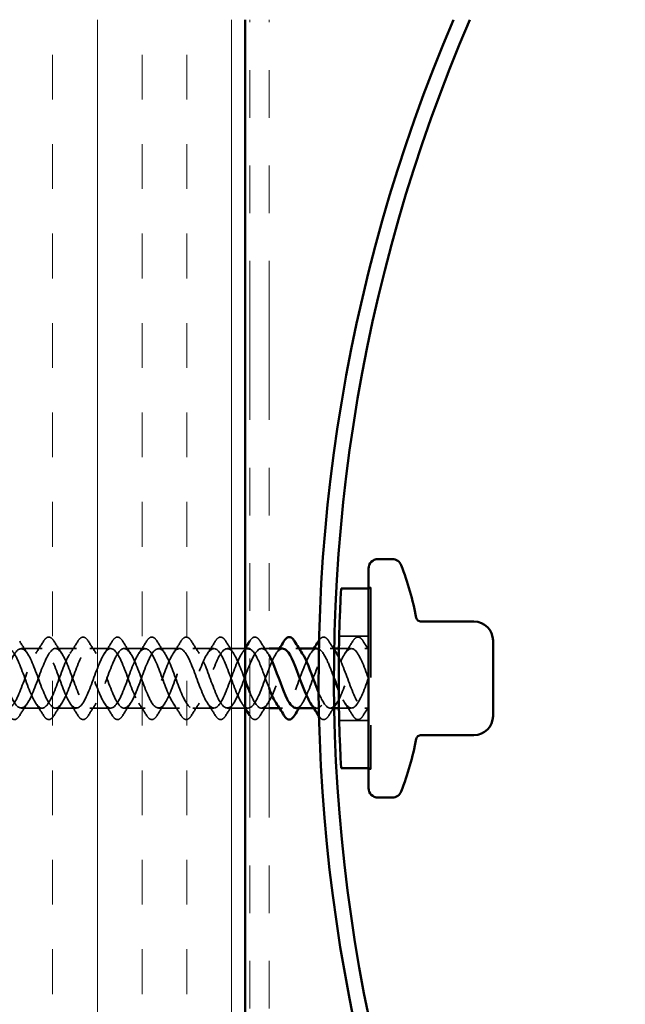
# Model space of a CAD drawing. Units: inches. Extents: x 0.6 to 33.4, y 0.6 to 21.4.
# Drawn here: x 12.8 to 14, y 16.5 to 18.5 of the extents above; entities that cross this region are included whole.
import ezdxf

# ---------------------------------------------------------------- set-up
doc = ezdxf.new("R2010")
doc.units = ezdxf.units.IN
doc.header["$LTSCALE"] = 2
doc.header["$MEASUREMENT"] = 0
doc.linetypes.add('DASHED', pattern=[0.2067, 0.1654, -0.0413])
doc.linetypes.add('DOUBLE_DASH_CHAIN', pattern=[1.2403, 0.6614, -0.0827, 0.1654, -0.0827, 0.1654, -0.0827])
for name, color, linetype, lineweight in [('Hatch (ANSI)', 7, 'Continuous', 18), ('Hidden (ANSI)', 7, 'DASHED', 35), ('Visible (ANSI)', 7, 'Continuous', 50)]:
    doc.layers.add(name, color=color, linetype=linetype, lineweight=lineweight)

msp = doc.modelspace()

# ---------------------------------------------------------------- hatches: boundary and pattern name
at = {"layer": 'Hatch (ANSI)', "true_color": 0x804000}
h = msp.add_hatch(dxfattribs=at)
h.set_pattern_fill('INSUL', color=36, scale=0.75, angle=90, style=0)
h.paths.add_polyline_path([(12.74735, 18.54228), (12.74735, 3.50452), (13.24735, 3.50452), (13.24735, 18.54228)])

# ---------------------------------------------------------------- linework, layer by layer
at = {"layer": 'Hidden (ANSI)', "ltscale": 0.004662}
for p, q in [((13.50585, 17.35234), (13.51085, 17.35234)), ((13.51085, 17.35034), (13.50585, 17.35034)), ((13.51085, 16.97334), (13.50585, 16.97334)), ((13.50585, 16.97134), (13.51085, 16.97134))]:
    msp.add_line(p, q, dxfattribs=at)
at = {"layer": 'Hidden (ANSI)', "ltscale": 0.569855}
msp.add_line((13.51085, 17.35234), (13.51085, 16.97134), dxfattribs=at)
at = {"layer": 'Hidden (ANSI)', "ltscale": 0.058348}
for p, q in [((13.50585, 17.25034), (13.44447, 17.25034)), ((13.50585, 17.07334), (13.44447, 17.07334))]:
    msp.add_line(p, q, dxfattribs=at)
at = {"layer": 'Hidden (ANSI)', "ltscale": 0.041803}
for p, q in [((12.82185, 17.22434), (12.77785, 17.22434)), ((12.89385, 17.22434), (12.84985, 17.22434)), ((12.96585, 17.22434), (12.92185, 17.22434)), ((13.03785, 17.22434), (12.99385, 17.22434)), ((13.10985, 17.22434), (13.06585, 17.22434)), ((13.18185, 17.22434), (13.13785, 17.22434)), ((12.82185, 17.09934), (12.77785, 17.09934)), ((12.89385, 17.09934), (12.84985, 17.09934)), ((12.96585, 17.09934), (12.92185, 17.09934)), ((13.03785, 17.09934), (12.99385, 17.09934)), ((13.10985, 17.09934), (13.06585, 17.09934)), ((13.18185, 17.09934), (13.13785, 17.09934)), ((13.25385, 17.09934), (13.20985, 17.09934))]:
    msp.add_line(p, q, dxfattribs=at)
at = {"layer": 'Hidden (ANSI)', "ltscale": 0.035613}
msp.add_line((13.24735, 17.22434), (13.20985, 17.22434), dxfattribs=at)
at = {"layer": 'Hidden (ANSI)', "ltscale": 0.014661}
for p, q in [((13.29735, 17.22434), (13.28185, 17.22434)), ((13.29735, 17.09934), (13.28185, 17.09934))]:
    msp.add_line(p, q, dxfattribs=at)
at = {"layer": 'Hidden (ANSI)', "ltscale": 0.006181}
for p, q in [((13.36044, 17.22434), (13.35385, 17.22434)), ((13.32585, 17.09934), (13.31925, 17.09934)), ((13.39785, 17.09934), (13.39125, 17.09934))]:
    msp.add_line(p, q, dxfattribs=at)
at = {"layer": 'Hidden (ANSI)', "ltscale": 0.007577}
for p, q in [((13.43391, 17.22434), (13.42585, 17.22434)), ((13.43391, 17.09934), (13.42585, 17.09934))]:
    msp.add_line(p, q, dxfattribs=at)
at = {"layer": 'Hidden (ANSI)', "ltscale": 0.024602}
for p, q in [((13.46985, 17.22434), (13.44391, 17.22434)), ((13.46985, 17.09934), (13.44391, 17.09934))]:
    msp.add_line(p, q, dxfattribs=at)
at = {"layer": 'Hidden (ANSI)', "ltscale": 0.007519}
for p, q in [((13.50585, 17.22434), (13.49785, 17.22434)), ((13.50585, 17.09934), (13.49785, 17.09934))]:
    msp.add_line(p, q, dxfattribs=at)
at = {"layer": 'Hidden (ANSI)', "ltscale": 0.028699}
for points in [[(12.77492, 17.23945), (12.78021, 17.2309), (12.7856, 17.22241), (12.79115, 17.21409)], [(12.80854, 17.21409), (12.8141, 17.22241), (12.81948, 17.2309), (12.82478, 17.23945)], [(12.84692, 17.23945), (12.85221, 17.2309), (12.8576, 17.22241), (12.86315, 17.21409)], [(12.88054, 17.21409), (12.8861, 17.22241), (12.89148, 17.2309), (12.89678, 17.23945)], [(12.91892, 17.23945), (12.92421, 17.2309), (12.9296, 17.22241), (12.93515, 17.21409)], [(12.95254, 17.21409), (12.9581, 17.22241), (12.96348, 17.2309), (12.96878, 17.23945)], [(12.99092, 17.23945), (12.99621, 17.2309), (13.0016, 17.22241), (13.00715, 17.21409)], [(13.02454, 17.21409), (13.0301, 17.22241), (13.03548, 17.2309), (13.04078, 17.23945)], [(13.06292, 17.23945), (13.06821, 17.2309), (13.0736, 17.22241), (13.07915, 17.21409)], [(13.09654, 17.21409), (13.1021, 17.22241), (13.10748, 17.2309), (13.11278, 17.23945)], [(13.13492, 17.23945), (13.14021, 17.2309), (13.1456, 17.22241), (13.15115, 17.21409)], [(13.16854, 17.21409), (13.1741, 17.22241), (13.17948, 17.2309), (13.18478, 17.23945)], [(13.20692, 17.23945), (13.21221, 17.2309), (13.2176, 17.22241), (13.22315, 17.21409)], [(13.27892, 17.23945), (13.28421, 17.2309), (13.2896, 17.22241), (13.29515, 17.21409)], [(13.45654, 17.21409), (13.4621, 17.22241), (13.46748, 17.2309), (13.47278, 17.23945)], [(12.79115, 17.10958), (12.7856, 17.10127), (12.78021, 17.09277), (12.77492, 17.08422)], [(12.82478, 17.08422), (12.81948, 17.09277), (12.8141, 17.10127), (12.80854, 17.10958)], [(12.86315, 17.10958), (12.8576, 17.10127), (12.85221, 17.09277), (12.84692, 17.08422)], [(12.89678, 17.08422), (12.89148, 17.09277), (12.8861, 17.10127), (12.88054, 17.10958)], [(12.93515, 17.10958), (12.9296, 17.10127), (12.92421, 17.09277), (12.91892, 17.08422)], [(12.96878, 17.08422), (12.96348, 17.09277), (12.9581, 17.10127), (12.95254, 17.10958)], [(13.00715, 17.10958), (13.0016, 17.10127), (12.99621, 17.09277), (12.99092, 17.08422)], [(13.04078, 17.08422), (13.03548, 17.09277), (13.0301, 17.10127), (13.02454, 17.10958)], [(13.07915, 17.10958), (13.0736, 17.10127), (13.06821, 17.09277), (13.06292, 17.08422)], [(13.11278, 17.08422), (13.10748, 17.09277), (13.1021, 17.10127), (13.09654, 17.10958)], [(13.15115, 17.10958), (13.1456, 17.10127), (13.14021, 17.09277), (13.13492, 17.08422)], [(13.18478, 17.08422), (13.17948, 17.09277), (13.1741, 17.10127), (13.16854, 17.10958)], [(13.22315, 17.10958), (13.2176, 17.10127), (13.21221, 17.09277), (13.20692, 17.08422)], [(13.29515, 17.10958), (13.2896, 17.10127), (13.28421, 17.09277), (13.27892, 17.08422)], [(13.43915, 17.10958), (13.4336, 17.10127), (13.42821, 17.09277), (13.42292, 17.08422)], [(13.47278, 17.08422), (13.46748, 17.09277), (13.4621, 17.10127), (13.45654, 17.10958)]]:
    msp.add_open_spline(points, degree=3, dxfattribs=at)
at = {"layer": 'Hidden (ANSI)', "ltscale": 0.076}
for points in [[(12.82478, 17.23945), (12.82747, 17.24381), (12.83024, 17.24672), (12.83605, 17.24892), (12.83909, 17.24814), (12.84355, 17.24429), (12.84524, 17.24215), (12.84692, 17.23945)], [(12.89678, 17.23945), (12.89947, 17.24381), (12.90224, 17.24672), (12.90805, 17.24892), (12.91109, 17.24814), (12.91555, 17.24429), (12.91724, 17.24215), (12.91892, 17.23945)], [(12.96878, 17.23945), (12.97147, 17.24381), (12.97424, 17.24672), (12.98005, 17.24892), (12.98309, 17.24814), (12.98755, 17.24429), (12.98924, 17.24215), (12.99092, 17.23945)], [(13.04078, 17.23945), (13.04347, 17.24381), (13.04624, 17.24672), (13.05205, 17.24892), (13.05509, 17.24814), (13.05955, 17.24429), (13.06124, 17.24215), (13.06292, 17.23945)], [(13.11278, 17.23945), (13.11547, 17.24381), (13.11824, 17.24672), (13.12405, 17.24892), (13.12709, 17.24814), (13.13155, 17.24429), (13.13324, 17.24215), (13.13492, 17.23945)], [(13.18478, 17.23945), (13.18747, 17.24381), (13.19024, 17.24672), (13.19605, 17.24892), (13.19909, 17.24814), (13.20355, 17.24429), (13.20524, 17.24215), (13.20692, 17.23945)], [(13.47278, 17.23945), (13.47547, 17.24381), (13.47824, 17.24672), (13.48405, 17.24892), (13.48709, 17.24814), (13.49155, 17.24429), (13.49324, 17.24215), (13.49492, 17.23945)], [(12.77492, 17.08422), (12.77222, 17.07987), (12.76945, 17.07695), (12.76364, 17.07476), (12.7606, 17.07554), (12.75614, 17.07938), (12.75445, 17.08152), (12.75278, 17.08422)], [(12.84692, 17.08422), (12.84422, 17.07987), (12.84145, 17.07695), (12.83564, 17.07476), (12.8326, 17.07554), (12.82814, 17.07938), (12.82645, 17.08152), (12.82478, 17.08422)], [(12.91892, 17.08422), (12.91622, 17.07987), (12.91345, 17.07695), (12.90764, 17.07476), (12.9046, 17.07554), (12.90014, 17.07938), (12.89845, 17.08152), (12.89678, 17.08422)], [(12.99092, 17.08422), (12.98822, 17.07987), (12.98545, 17.07695), (12.97964, 17.07476), (12.9766, 17.07554), (12.97214, 17.07938), (12.97045, 17.08152), (12.96878, 17.08422)], [(13.06292, 17.08422), (13.06022, 17.07987), (13.05745, 17.07695), (13.05164, 17.07476), (13.0486, 17.07554), (13.04414, 17.07938), (13.04245, 17.08152), (13.04078, 17.08422)], [(13.13492, 17.08422), (13.13222, 17.07987), (13.12945, 17.07695), (13.12364, 17.07476), (13.1206, 17.07554), (13.11614, 17.07938), (13.11445, 17.08152), (13.11278, 17.08422)], [(13.20692, 17.08422), (13.20422, 17.07987), (13.20145, 17.07695), (13.19564, 17.07476), (13.1926, 17.07554), (13.18814, 17.07938), (13.18645, 17.08152), (13.18478, 17.08422)], [(13.49492, 17.08422), (13.49222, 17.07987), (13.48945, 17.07695), (13.48364, 17.07476), (13.4806, 17.07554), (13.47614, 17.07938), (13.47445, 17.08152), (13.47278, 17.08422)]]:
    msp.add_open_spline(points, degree=3, knots=[0, 0, 0, 0, 0.07810171, 0.07810171, 0.1536914, 0.1536914, 0.20215549, 0.20215549, 0.20215549, 0.20215549], dxfattribs=at)
at = {"layer": 'Hidden (ANSI)', "ltscale": 0.073934}
for points, knots in [([(13.25735, 17.24035), (13.25986, 17.24421), (13.26245, 17.2468), (13.26805, 17.24892), (13.27109, 17.24814), (13.27555, 17.24429), (13.27724, 17.24215), (13.27892, 17.23945)], [0.00550574, 0.00550574, 0.00550574, 0.00550574, 0.07810171, 0.07810171, 0.1536914, 0.1536914, 0.20215549, 0.20215549, 0.20215549, 0.20215549]), ([(13.27892, 17.08422), (13.27622, 17.07987), (13.27345, 17.07695), (13.26764, 17.07476), (13.2646, 17.07554), (13.26034, 17.07921), (13.25883, 17.08104), (13.25735, 17.08332)], [0, 0, 0, 0, 0.07810171, 0.07810171, 0.1536914, 0.1536914, 0.19664771, 0.19664771, 0.19664771, 0.19664771])]:
    msp.add_open_spline(points, degree=3, knots=knots, dxfattribs=at)
at = {"layer": 'Hidden (ANSI)', "ltscale": 0.070665}
msp.add_open_spline([(13.40225, 17.24168), (13.40448, 17.24481), (13.40678, 17.24692), (13.41205, 17.24892), (13.41509, 17.24814), (13.41955, 17.24429), (13.42124, 17.24215), (13.42292, 17.23945)], degree=3, knots=[0.01419586, 0.01419586, 0.01419586, 0.01419586, 0.07810171, 0.07810171, 0.1536914, 0.1536914, 0.20215549, 0.20215549, 0.20215549, 0.20215549], dxfattribs=at)
at = {"layer": 'Hidden (ANSI)', "ltscale": 0.019481}
msp.add_open_spline([(13.42292, 17.23945), (13.42652, 17.23364), (13.43016, 17.22785), (13.43387, 17.22213)], degree=3, dxfattribs=at)
at = {"layer": 'Hidden (ANSI)', "ltscale": 0.019441}
for points in [[(13.49492, 17.23945), (13.49851, 17.23365), (13.50215, 17.22787), (13.50585, 17.22216)], [(13.50585, 17.10151), (13.50215, 17.0958), (13.49851, 17.09003), (13.49492, 17.08422)]]:
    msp.add_open_spline(points, degree=3, dxfattribs=at)
at = {"layer": 'Hidden (ANSI)', "ltscale": 1.074556}
msp.add_open_spline([(13.32585, 17.22408), (13.31914, 17.22384), (13.31243, 17.21583), (13.30572, 17.20175), (13.29619, 17.18175), (13.28666, 17.151), (13.27713, 17.12891), (13.2676, 17.10682), (13.25807, 17.09504), (13.24854, 17.101), (13.23901, 17.10697), (13.22948, 17.13022), (13.21995, 17.1561), (13.21042, 17.18198), (13.20089, 17.20854), (13.19136, 17.21903), (13.18183, 17.22951), (13.1723, 17.22313), (13.16277, 17.20391), (13.15324, 17.1847), (13.14371, 17.15408), (13.13418, 17.13139), (13.12465, 17.10869), (13.11512, 17.09562), (13.10559, 17.10041), (13.09606, 17.1052), (13.08654, 17.12751), (13.07701, 17.15325), (13.06748, 17.17899), (13.05795, 17.20624), (13.04842, 17.21781), (13.03889, 17.22937), (13.02936, 17.22438), (13.01983, 17.20599), (13.0103, 17.1876), (13.00077, 17.15718), (12.99124, 17.13393), (12.98171, 17.11067), (12.97218, 17.09633), (12.96265, 17.09994), (12.95312, 17.10356), (12.94359, 17.12486), (12.93406, 17.15042), (12.92453, 17.17597), (12.915, 17.20385), (12.90547, 17.21647), (12.89594, 17.22909), (12.88641, 17.22551), (12.87688, 17.20798), (12.86735, 17.19045), (12.85782, 17.16029), (12.84829, 17.13652), (12.83876, 17.11276), (12.82923, 17.09718), (12.8197, 17.09961), (12.81017, 17.10204), (12.80064, 17.1223), (12.79111, 17.14761), (12.78158, 17.17291), (12.77205, 17.20137), (12.76252, 17.21502), (12.75299, 17.22867), (12.74346, 17.2265), (12.73393, 17.20986), (12.7244, 17.19323), (12.71487, 17.1634), (12.70534, 17.13918), (12.69581, 17.11496), (12.68628, 17.09817), (12.67675, 17.09941), (12.66722, 17.10065), (12.65769, 17.11982), (12.64816, 17.14483), (12.63863, 17.16983), (12.6291, 17.1988), (12.61957, 17.21346), (12.61004, 17.22811), (12.60052, 17.22735), (12.59099, 17.21165), (12.58146, 17.19595), (12.57193, 17.1665), (12.5624, 17.14187), (12.55287, 17.11725), (12.54334, 17.09929), (12.53381, 17.09934), (12.52428, 17.09938), (12.51475, 17.11743), (12.50522, 17.14208), (12.49569, 17.16674), (12.48616, 17.19616), (12.47663, 17.21178), (12.4671, 17.22741), (12.45757, 17.22806), (12.44804, 17.21333), (12.43851, 17.1986), (12.42898, 17.1696), (12.41945, 17.14462), (12.40992, 17.11963), (12.40039, 17.10055), (12.39086, 17.0994), (12.38133, 17.09825), (12.3718, 17.11513), (12.36227, 17.13938), (12.35274, 17.16363), (12.34321, 17.19344), (12.33368, 17.21), (12.32415, 17.22656), (12.31462, 17.22863), (12.30509, 17.2149), (12.29556, 17.20117), (12.28603, 17.17268), (12.2765, 17.14739), (12.26697, 17.12211), (12.25744, 17.10193), (12.24791, 17.09959), (12.23838, 17.09725), (12.22885, 17.11293), (12.21932, 17.13672), (12.20979, 17.16052), (12.20026, 17.19066), (12.19073, 17.20812), (12.1812, 17.22559), (12.17167, 17.22907), (12.16214, 17.21636), (12.15261, 17.20366), (12.14308, 17.17573), (12.13355, 17.1502), (12.12402, 17.12467), (12.1145, 17.10344), (12.10497, 17.09991), (12.09544, 17.09639), (12.08591, 17.11083), (12.07638, 17.13412), (12.06685, 17.15742), (12.05732, 17.18782), (12.04779, 17.20615), (12.03826, 17.22448), (12.02873, 17.22936), (12.0192, 17.21771), (12.00967, 17.20606), (12.00014, 17.17876), (11.99061, 17.15303), (11.98108, 17.1273), (11.97155, 17.10507), (11.96202, 17.10037), (11.95249, 17.09566), (11.94296, 17.10884), (11.93343, 17.13158), (11.9239, 17.15432), (11.91437, 17.18492), (11.90484, 17.20408), (11.89531, 17.22323), (11.88578, 17.2295), (11.87625, 17.21894), (11.86672, 17.20837), (11.85719, 17.18175), (11.84766, 17.15588), (11.83813, 17.13001), (11.8286, 17.10683), (11.81907, 17.10095), (11.81013, 17.09544), (11.80119, 17.10537), (11.79225, 17.1251)], degree=3, knots=[7.8539816, 7.8539816, 7.8539816, 7.8539816, 8.7321404, 8.7321404, 8.7321404, 9.979589, 9.979589, 9.979589, 11.2270377, 11.2270377, 11.2270377, 12.4744863, 12.4744863, 12.4744863, 13.7219349, 13.7219349, 13.7219349, 14.9693836, 14.9693836, 14.9693836, 16.2168322, 16.2168322, 16.2168322, 17.4642808, 17.4642808, 17.4642808, 18.7117295, 18.7117295, 18.7117295, 19.9591781, 19.9591781, 19.9591781, 21.2066267, 21.2066267, 21.2066267, 22.4540754, 22.4540754, 22.4540754, 23.701524, 23.701524, 23.701524, 24.9489726, 24.9489726, 24.9489726, 26.1964213, 26.1964213, 26.1964213, 27.4438699, 27.4438699, 27.4438699, 28.6913185, 28.6913185, 28.6913185, 29.9387671, 29.9387671, 29.9387671, 31.1862158, 31.1862158, 31.1862158, 32.4336644, 32.4336644, 32.4336644, 33.681113, 33.681113, 33.681113, 34.9285617, 34.9285617, 34.9285617, 36.1760103, 36.1760103, 36.1760103, 37.4234589, 37.4234589, 37.4234589, 38.6709076, 38.6709076, 38.6709076, 39.9183562, 39.9183562, 39.9183562, 41.1658048, 41.1658048, 41.1658048, 42.4132535, 42.4132535, 42.4132535, 43.6607021, 43.6607021, 43.6607021, 44.9081507, 44.9081507, 44.9081507, 46.1555993, 46.1555993, 46.1555993, 47.403048, 47.403048, 47.403048, 48.6504966, 48.6504966, 48.6504966, 49.8979452, 49.8979452, 49.8979452, 51.1453939, 51.1453939, 51.1453939, 52.3928425, 52.3928425, 52.3928425, 53.6402911, 53.6402911, 53.6402911, 54.8877398, 54.8877398, 54.8877398, 56.1351884, 56.1351884, 56.1351884, 57.382637, 57.382637, 57.382637, 58.6300857, 58.6300857, 58.6300857, 59.8775343, 59.8775343, 59.8775343, 61.1249829, 61.1249829, 61.1249829, 62.3724316, 62.3724316, 62.3724316, 63.6198802, 63.6198802, 63.6198802, 64.8673288, 64.8673288, 64.8673288, 66.1147774, 66.1147774, 66.1147774, 67.3622261, 67.3622261, 67.3622261, 68.6096747, 68.6096747, 68.6096747, 69.8571233, 69.8571233, 69.8571233, 71.104572, 71.104572, 71.104572, 72.3520206, 72.3520206, 72.3520206, 73.5994692, 73.5994692, 73.5994692, 74.7699052, 74.7699052, 74.7699052, 74.7699052], dxfattribs=at)
at = {"layer": 'Hidden (ANSI)', "ltscale": 1.137891}
msp.add_open_spline([(13.25385, 17.2242), (13.25208, 17.22427), (13.25031, 17.22378), (13.24854, 17.22267), (13.23901, 17.21671), (13.22948, 17.19345), (13.21995, 17.16757), (13.21042, 17.14169), (13.20089, 17.11513), (13.19136, 17.10465), (13.18183, 17.09416), (13.1723, 17.10054), (13.16277, 17.11976), (13.15324, 17.13898), (13.14371, 17.16959), (13.13418, 17.19229), (13.12465, 17.21498), (13.11512, 17.22806), (13.10559, 17.22326), (13.09606, 17.21847), (13.08654, 17.19617), (13.07701, 17.17042), (13.06748, 17.14468), (13.05795, 17.11743), (13.04842, 17.10587), (13.03889, 17.0943), (13.02936, 17.09929), (13.01983, 17.11768), (13.0103, 17.13607), (13.00077, 17.16649), (12.99124, 17.18975), (12.98171, 17.213), (12.97218, 17.22734), (12.96265, 17.22373), (12.95312, 17.22011), (12.94359, 17.19881), (12.93406, 17.17326), (12.92453, 17.14771), (12.915, 17.11982), (12.90547, 17.1072), (12.89594, 17.09458), (12.88641, 17.09817), (12.87688, 17.1157), (12.86735, 17.13323), (12.85782, 17.16339), (12.84829, 17.18715), (12.83876, 17.21091), (12.82923, 17.22649), (12.8197, 17.22406), (12.81017, 17.22163), (12.80064, 17.20137), (12.79111, 17.17607), (12.78158, 17.15076), (12.77205, 17.12231), (12.76252, 17.10865), (12.75299, 17.095), (12.74346, 17.09718), (12.73393, 17.11381), (12.7244, 17.13044), (12.71487, 17.16028), (12.70534, 17.1845), (12.69581, 17.20872), (12.68628, 17.2255), (12.67675, 17.22427), (12.66722, 17.22303), (12.65769, 17.20386), (12.64816, 17.17885), (12.63863, 17.15384), (12.6291, 17.12487), (12.61957, 17.11022), (12.61004, 17.09557), (12.60052, 17.09633), (12.59099, 17.11202), (12.58146, 17.12772), (12.57193, 17.15717), (12.5624, 17.1818), (12.55287, 17.20643), (12.54334, 17.22438), (12.53381, 17.22434), (12.52428, 17.22429), (12.51475, 17.20625), (12.50522, 17.18159), (12.49569, 17.15694), (12.48616, 17.12751), (12.47663, 17.11189), (12.4671, 17.09627), (12.45757, 17.09561), (12.44804, 17.11034), (12.43851, 17.12507), (12.42898, 17.15408), (12.41945, 17.17906), (12.40992, 17.20404), (12.40039, 17.22313), (12.39086, 17.22428), (12.38133, 17.22542), (12.3718, 17.20855), (12.36227, 17.18429), (12.35274, 17.16004), (12.34321, 17.13023), (12.33368, 17.11367), (12.32415, 17.09711), (12.31462, 17.09504), (12.30509, 17.10877), (12.29556, 17.1225), (12.28603, 17.151), (12.2765, 17.17628), (12.26697, 17.20157), (12.25744, 17.22174), (12.24791, 17.22408), (12.23838, 17.22642), (12.22885, 17.21075), (12.21932, 17.18695), (12.20979, 17.16315), (12.20026, 17.13301), (12.19073, 17.11555), (12.1812, 17.09809), (12.17167, 17.09461), (12.16214, 17.10731), (12.15261, 17.12001), (12.14308, 17.14794), (12.13355, 17.17347), (12.12402, 17.19901), (12.1145, 17.22023), (12.10497, 17.22376), (12.09544, 17.22728), (12.08591, 17.21284), (12.07638, 17.18955), (12.06685, 17.16626), (12.05732, 17.13585), (12.04779, 17.11753), (12.03826, 17.0992), (12.02873, 17.09432), (12.0192, 17.10596), (12.00967, 17.11761), (12.00014, 17.14491), (11.99061, 17.17064), (11.98108, 17.19637), (11.97155, 17.2186), (11.96202, 17.2233), (11.95249, 17.22801), (11.94296, 17.21483), (11.93343, 17.19209), (11.9239, 17.16935), (11.91437, 17.13875), (11.90484, 17.1196), (11.89531, 17.10044), (11.88578, 17.09417), (11.87625, 17.10474), (11.86672, 17.1153), (11.85719, 17.14192), (11.84766, 17.16779), (11.83813, 17.19366), (11.8286, 17.21685), (11.81907, 17.22272), (11.81013, 17.22823), (11.80119, 17.2183), (11.79225, 17.19857)], degree=3, knots=[10.9955743, 10.9955743, 10.9955743, 10.9955743, 11.2270377, 11.2270377, 11.2270377, 12.4744863, 12.4744863, 12.4744863, 13.7219349, 13.7219349, 13.7219349, 14.9693836, 14.9693836, 14.9693836, 16.2168322, 16.2168322, 16.2168322, 17.4642808, 17.4642808, 17.4642808, 18.7117295, 18.7117295, 18.7117295, 19.9591781, 19.9591781, 19.9591781, 21.2066267, 21.2066267, 21.2066267, 22.4540754, 22.4540754, 22.4540754, 23.701524, 23.701524, 23.701524, 24.9489726, 24.9489726, 24.9489726, 26.1964213, 26.1964213, 26.1964213, 27.4438699, 27.4438699, 27.4438699, 28.6913185, 28.6913185, 28.6913185, 29.9387671, 29.9387671, 29.9387671, 31.1862158, 31.1862158, 31.1862158, 32.4336644, 32.4336644, 32.4336644, 33.681113, 33.681113, 33.681113, 34.9285617, 34.9285617, 34.9285617, 36.1760103, 36.1760103, 36.1760103, 37.4234589, 37.4234589, 37.4234589, 38.6709076, 38.6709076, 38.6709076, 39.9183562, 39.9183562, 39.9183562, 41.1658048, 41.1658048, 41.1658048, 42.4132535, 42.4132535, 42.4132535, 43.6607021, 43.6607021, 43.6607021, 44.9081507, 44.9081507, 44.9081507, 46.1555993, 46.1555993, 46.1555993, 47.403048, 47.403048, 47.403048, 48.6504966, 48.6504966, 48.6504966, 49.8979452, 49.8979452, 49.8979452, 51.1453939, 51.1453939, 51.1453939, 52.3928425, 52.3928425, 52.3928425, 53.6402911, 53.6402911, 53.6402911, 54.8877398, 54.8877398, 54.8877398, 56.1351884, 56.1351884, 56.1351884, 57.382637, 57.382637, 57.382637, 58.6300857, 58.6300857, 58.6300857, 59.8775343, 59.8775343, 59.8775343, 61.1249829, 61.1249829, 61.1249829, 62.3724316, 62.3724316, 62.3724316, 63.6198802, 63.6198802, 63.6198802, 64.8673288, 64.8673288, 64.8673288, 66.1147774, 66.1147774, 66.1147774, 67.3622261, 67.3622261, 67.3622261, 68.6096747, 68.6096747, 68.6096747, 69.8571233, 69.8571233, 69.8571233, 71.104572, 71.104572, 71.104572, 72.3520206, 72.3520206, 72.3520206, 73.5994692, 73.5994692, 73.5994692, 74.7699052, 74.7699052, 74.7699052, 74.7699052], dxfattribs=at)
at = {"layer": 'Hidden (ANSI)', "ltscale": 1.111021}
msp.add_open_spline([(11.82025, 17.1251), (11.82978, 17.10408), (11.83931, 17.09442), (11.84884, 17.10222), (11.85837, 17.11002), (11.8679, 17.1347), (11.87743, 17.16069), (11.88696, 17.18667), (11.89649, 17.21201), (11.90601, 17.22072), (11.91554, 17.22943), (11.92507, 17.22086), (11.9346, 17.20041), (11.94413, 17.17996), (11.95366, 17.14917), (11.96319, 17.12746), (11.97272, 17.10576), (11.98225, 17.09477), (11.99178, 17.10142), (12.00131, 17.10808), (12.01084, 17.13188), (12.02037, 17.15782), (12.0299, 17.18375), (12.03943, 17.20987), (12.04896, 17.2197), (12.05849, 17.22952), (12.06802, 17.22232), (12.07755, 17.20262), (12.08708, 17.18293), (12.09661, 17.15223), (12.10614, 17.12989), (12.11567, 17.10756), (12.1252, 17.09525), (12.13473, 17.10075), (12.14426, 17.10625), (12.15379, 17.12913), (12.16332, 17.15496), (12.17285, 17.18079), (12.18238, 17.20763), (12.19191, 17.21855), (12.20144, 17.22947), (12.21097, 17.22365), (12.2205, 17.20476), (12.23003, 17.18586), (12.23956, 17.15532), (12.24909, 17.1324), (12.25862, 17.10947), (12.26815, 17.09588), (12.27768, 17.10021), (12.28721, 17.10453), (12.29674, 17.12644), (12.30627, 17.15211), (12.3158, 17.17779), (12.32533, 17.2053), (12.33486, 17.21729), (12.34439, 17.22928), (12.35392, 17.22485), (12.36345, 17.2068), (12.37298, 17.18875), (12.38251, 17.15842), (12.39203, 17.13496), (12.40156, 17.1115), (12.41109, 17.09665), (12.42062, 17.0998), (12.43015, 17.10294), (12.43968, 17.12383), (12.44921, 17.14929), (12.45874, 17.17475), (12.46827, 17.20287), (12.4778, 17.2159), (12.48733, 17.22894), (12.49686, 17.22592), (12.50639, 17.20874), (12.51592, 17.19157), (12.52545, 17.16153), (12.53498, 17.13758), (12.54451, 17.11363), (12.55404, 17.09756), (12.56357, 17.09951), (12.5731, 17.10147), (12.58263, 17.1213), (12.59216, 17.14649), (12.60169, 17.17168), (12.61122, 17.20035), (12.62075, 17.21441), (12.63028, 17.22846), (12.63981, 17.22685), (12.64934, 17.21059), (12.65887, 17.19433), (12.6684, 17.16464), (12.67793, 17.14025), (12.68746, 17.11586), (12.69699, 17.0986), (12.70652, 17.09936), (12.71605, 17.10013), (12.72558, 17.11885), (12.73511, 17.14372), (12.74464, 17.1686), (12.75417, 17.19775), (12.7637, 17.2128), (12.77323, 17.22784), (12.78276, 17.22765), (12.79229, 17.21234), (12.80182, 17.19702), (12.81135, 17.16774), (12.82088, 17.14297), (12.83041, 17.11819), (12.83994, 17.09978), (12.84947, 17.09935), (12.859, 17.09891), (12.86853, 17.11649), (12.87806, 17.141), (12.88758, 17.1655), (12.89711, 17.19508), (12.90664, 17.21108), (12.91617, 17.22709), (12.9257, 17.22831), (12.93523, 17.21397), (12.94476, 17.19964), (12.95429, 17.17083), (12.96382, 17.14572), (12.97335, 17.12061), (12.98288, 17.10108), (12.99241, 17.09946), (13.00194, 17.09783), (13.01147, 17.11423), (13.021, 17.13831), (13.03053, 17.16239), (13.04006, 17.19234), (13.04959, 17.20926), (13.05912, 17.22619), (13.06865, 17.22882), (13.07818, 17.2155), (13.08771, 17.20218), (13.09724, 17.1739), (13.10677, 17.14851), (13.1163, 17.12312), (13.12583, 17.10252), (13.13536, 17.0997), (13.14489, 17.09689), (13.15442, 17.11207), (13.16395, 17.13568), (13.17348, 17.15928), (13.18301, 17.18953), (13.19254, 17.20734), (13.20207, 17.22516), (13.2116, 17.2292), (13.22113, 17.21692), (13.22987, 17.20565), (13.23861, 17.18144), (13.24735, 17.15774)], degree=3, knots=[-74.7699052, -74.7699052, -74.7699052, -74.7699052, -73.5224565, -73.5224565, -73.5224565, -72.2750079, -72.2750079, -72.2750079, -71.0275593, -71.0275593, -71.0275593, -69.7801106, -69.7801106, -69.7801106, -68.532662, -68.532662, -68.532662, -67.2852134, -67.2852134, -67.2852134, -66.0377647, -66.0377647, -66.0377647, -64.7903161, -64.7903161, -64.7903161, -63.5428675, -63.5428675, -63.5428675, -62.2954188, -62.2954188, -62.2954188, -61.0479702, -61.0479702, -61.0479702, -59.8005216, -59.8005216, -59.8005216, -58.553073, -58.553073, -58.553073, -57.3056243, -57.3056243, -57.3056243, -56.0581757, -56.0581757, -56.0581757, -54.8107271, -54.8107271, -54.8107271, -53.5632784, -53.5632784, -53.5632784, -52.3158298, -52.3158298, -52.3158298, -51.0683812, -51.0683812, -51.0683812, -49.8209325, -49.8209325, -49.8209325, -48.5734839, -48.5734839, -48.5734839, -47.3260353, -47.3260353, -47.3260353, -46.0785866, -46.0785866, -46.0785866, -44.831138, -44.831138, -44.831138, -43.5836894, -43.5836894, -43.5836894, -42.3362407, -42.3362407, -42.3362407, -41.0887921, -41.0887921, -41.0887921, -39.8413435, -39.8413435, -39.8413435, -38.5938949, -38.5938949, -38.5938949, -37.3464462, -37.3464462, -37.3464462, -36.0989976, -36.0989976, -36.0989976, -34.851549, -34.851549, -34.851549, -33.6041003, -33.6041003, -33.6041003, -32.3566517, -32.3566517, -32.3566517, -31.1092031, -31.1092031, -31.1092031, -29.8617544, -29.8617544, -29.8617544, -28.6143058, -28.6143058, -28.6143058, -27.3668572, -27.3668572, -27.3668572, -26.1194085, -26.1194085, -26.1194085, -24.8719599, -24.8719599, -24.8719599, -23.6245113, -23.6245113, -23.6245113, -22.3770627, -22.3770627, -22.3770627, -21.129614, -21.129614, -21.129614, -19.8821654, -19.8821654, -19.8821654, -18.6347168, -18.6347168, -18.6347168, -17.3872681, -17.3872681, -17.3872681, -16.1398195, -16.1398195, -16.1398195, -14.8923709, -14.8923709, -14.8923709, -13.6449222, -13.6449222, -13.6449222, -12.5009208, -12.5009208, -12.5009208, -12.5009208], dxfattribs=at)
at = {"layer": 'Hidden (ANSI)', "ltscale": 0.963431}
msp.add_open_spline([(12.74735, 17.14709), (12.7528, 17.1327), (12.75825, 17.11948), (12.7637, 17.11087), (12.77323, 17.09583), (12.78276, 17.09603), (12.79229, 17.11134), (12.80182, 17.12665), (12.81135, 17.15593), (12.82088, 17.18071), (12.83041, 17.20548), (12.83994, 17.2239), (12.84947, 17.22433), (12.859, 17.22476), (12.86853, 17.20718), (12.87806, 17.18268), (12.88758, 17.15818), (12.89711, 17.12859), (12.90664, 17.11259), (12.91617, 17.09659), (12.9257, 17.09537), (12.93523, 17.1097), (12.94476, 17.12403), (12.95429, 17.15284), (12.96382, 17.17795), (12.97335, 17.20306), (12.98288, 17.22259), (12.99241, 17.22421), (13.00194, 17.22584), (13.01147, 17.20944), (13.021, 17.18536), (13.03053, 17.16128), (13.04006, 17.13133), (13.04959, 17.11441), (13.05912, 17.09748), (13.06865, 17.09485), (13.07818, 17.10817), (13.08771, 17.12149), (13.09724, 17.14977), (13.10677, 17.17516), (13.1163, 17.20055), (13.12583, 17.22115), (13.13536, 17.22397), (13.14489, 17.22678), (13.15442, 17.2116), (13.16395, 17.188), (13.17348, 17.16439), (13.18301, 17.13414), (13.19254, 17.11633), (13.20207, 17.09852), (13.2116, 17.09447), (13.22113, 17.10676), (13.23066, 17.11904), (13.24019, 17.14672), (13.24972, 17.17234), (13.25925, 17.19796), (13.26878, 17.21959), (13.27831, 17.22359), (13.28465, 17.22626), (13.291, 17.22096), (13.29735, 17.21031)], degree=3, knots=[-34.3175364, -34.3175364, -34.3175364, -34.3175364, -33.6041003, -33.6041003, -33.6041003, -32.3566517, -32.3566517, -32.3566517, -31.1092031, -31.1092031, -31.1092031, -29.8617544, -29.8617544, -29.8617544, -28.6143058, -28.6143058, -28.6143058, -27.3668572, -27.3668572, -27.3668572, -26.1194085, -26.1194085, -26.1194085, -24.8719599, -24.8719599, -24.8719599, -23.6245113, -23.6245113, -23.6245113, -22.3770627, -22.3770627, -22.3770627, -21.129614, -21.129614, -21.129614, -19.8821654, -19.8821654, -19.8821654, -18.6347168, -18.6347168, -18.6347168, -17.3872681, -17.3872681, -17.3872681, -16.1398195, -16.1398195, -16.1398195, -14.8923709, -14.8923709, -14.8923709, -13.6449222, -13.6449222, -13.6449222, -12.3974736, -12.3974736, -12.3974736, -11.150025, -11.150025, -11.150025, -10.3192592, -10.3192592, -10.3192592, -10.3192592], dxfattribs=at)
at = {"layer": 'Hidden (ANSI)', "ltscale": 0.011802}
for points in [[(13.24054, 17.21409), (13.24284, 17.21753), (13.2451, 17.221), (13.24735, 17.22448)], [(13.24735, 17.09919), (13.2451, 17.10268), (13.24284, 17.10614), (13.24054, 17.10958)]]:
    msp.add_open_spline(points, degree=3, dxfattribs=at)
at = {"layer": 'Hidden (ANSI)', "ltscale": 0.302825}
msp.add_open_spline([(13.25735, 17.13193), (13.26433, 17.11542), (13.27132, 17.10301), (13.27831, 17.10008), (13.28784, 17.09608), (13.29737, 17.11002), (13.3069, 17.1331), (13.31643, 17.15618), (13.32596, 17.18667), (13.33549, 17.20533), (13.34502, 17.22399), (13.35455, 17.22943), (13.36408, 17.21821), (13.3651, 17.21701), (13.36613, 17.21561), (13.36715, 17.21406)], degree=3, knots=[-12.0645885, -12.0645885, -12.0645885, -12.0645885, -11.150025, -11.150025, -11.150025, -9.9025763, -9.9025763, -9.9025763, -8.6551277, -8.6551277, -8.6551277, -7.4076791, -7.4076791, -7.4076791, -7.2733217, -7.2733217, -7.2733217, -7.2733217], dxfattribs=at)
at = {"layer": 'Hidden (ANSI)', "ltscale": 0.110273}
msp.add_open_spline([(13.29735, 17.14178), (13.29061, 17.15919), (13.28387, 17.17914), (13.27713, 17.19476), (13.27054, 17.21005), (13.26394, 17.2204), (13.25735, 17.22335)], degree=3, knots=[9.0975287, 9.0975287, 9.0975287, 9.0975287, 9.979589, 9.979589, 9.979589, 10.842858, 10.842858, 10.842858, 10.842858], dxfattribs=at)
at = {"layer": 'Hidden (ANSI)', "ltscale": 0.011634}
for points in [[(13.31254, 17.21409), (13.3148, 17.21748), (13.31704, 17.2209), (13.31925, 17.22434)], [(13.38454, 17.21409), (13.3868, 17.21748), (13.38904, 17.2209), (13.39125, 17.22434)], [(13.36715, 17.10958), (13.36489, 17.10619), (13.36265, 17.10278), (13.36044, 17.09934)]]:
    msp.add_open_spline(points, degree=3, dxfattribs=at)
at = {"layer": 'Hidden (ANSI)', "ltscale": 0.235225}
msp.add_open_spline([(13.39785, 17.22416), (13.39573, 17.22424), (13.39361, 17.22353), (13.39149, 17.22195), (13.38196, 17.21483), (13.37243, 17.19067), (13.3629, 17.16471), (13.35337, 17.13875), (13.34384, 17.11293), (13.33431, 17.10355), (13.32705, 17.09641), (13.3198, 17.0992), (13.31254, 17.10977)], degree=3, knots=[4.712389, 4.712389, 4.712389, 4.712389, 4.9897945, 4.9897945, 4.9897945, 6.2372432, 6.2372432, 6.2372432, 7.4846918, 7.4846918, 7.4846918, 8.4346415, 8.4346415, 8.4346415, 8.4346415], dxfattribs=at)
at = {"layer": 'Hidden (ANSI)', "ltscale": 0.235223}
msp.add_open_spline([(13.35385, 17.09966), (13.35726, 17.09956), (13.36067, 17.10145), (13.36408, 17.10546), (13.3736, 17.11668), (13.38313, 17.14371), (13.39266, 17.1695), (13.40219, 17.19529), (13.41172, 17.21791), (13.42125, 17.22309), (13.42722, 17.22633), (13.43319, 17.22257), (13.43915, 17.21379)], degree=3, knots=[-7.8539816, -7.8539816, -7.8539816, -7.8539816, -7.4076791, -7.4076791, -7.4076791, -6.1602304, -6.1602304, -6.1602304, -4.9127818, -4.9127818, -4.9127818, -4.1317291, -4.1317291, -4.1317291, -4.1317291], dxfattribs=at)
at = {"layer": 'Hidden (ANSI)', "ltscale": 0.334517}
msp.add_open_spline([(13.50585, 17.16184), (13.49632, 17.18783), (13.48679, 17.21284), (13.47726, 17.2211), (13.46773, 17.22936), (13.4582, 17.22024), (13.44867, 17.1995), (13.43914, 17.17876), (13.42961, 17.14795), (13.42008, 17.12651), (13.41055, 17.10507), (13.40102, 17.09461), (13.39149, 17.10173), (13.38917, 17.10346), (13.38686, 17.10619), (13.38454, 17.10972)], degree=3, knots=[0, 0, 0, 0, 1.2474486, 1.2474486, 1.2474486, 2.4948973, 2.4948973, 2.4948973, 3.7423459, 3.7423459, 3.7423459, 4.9897945, 4.9897945, 4.9897945, 5.2930489, 5.2930489, 5.2930489, 5.2930489], dxfattribs=at)
at = {"layer": 'Hidden (ANSI)', "ltscale": 0.287852}
msp.add_open_spline([(13.40148, 17.13164), (13.40807, 17.11609), (13.41466, 17.10417), (13.42125, 17.10059), (13.43078, 17.09541), (13.44031, 17.10807), (13.44984, 17.13058), (13.45937, 17.15308), (13.4689, 17.18375), (13.47843, 17.20322), (13.48757, 17.2219), (13.49671, 17.22909), (13.50585, 17.22057)], degree=3, knots=[-5.7756781, -5.7756781, -5.7756781, -5.7756781, -4.9127818, -4.9127818, -4.9127818, -3.6653332, -3.6653332, -3.6653332, -2.4178846, -2.4178846, -2.4178846, -1.2217305, -1.2217305, -1.2217305, -1.2217305], dxfattribs=at)
at = {"layer": 'Hidden (ANSI)', "ltscale": 0.086698}
msp.add_open_spline([(13.43335, 17.1632), (13.42892, 17.17525), (13.4245, 17.18722), (13.42008, 17.19717), (13.41401, 17.21081), (13.40795, 17.22001), (13.40189, 17.22306)], degree=3, knots=[3.1633976, 3.1633976, 3.1633976, 3.1633976, 3.7423459, 3.7423459, 3.7423459, 4.5361776, 4.5361776, 4.5361776, 4.5361776], dxfattribs=at)
at = {"layer": 'Hidden (ANSI)', "ltscale": 0.171539}
msp.add_open_spline([(13.44363, 17.20628), (13.4457, 17.20241), (13.44777, 17.19798), (13.44984, 17.19309), (13.45937, 17.17059), (13.4689, 17.13993), (13.47843, 17.12045), (13.48757, 17.10178), (13.49671, 17.09458), (13.50585, 17.10311)], degree=3, knots=[-3.9363127, -3.9363127, -3.9363127, -3.9363127, -3.6653332, -3.6653332, -3.6653332, -2.4178846, -2.4178846, -2.4178846, -1.2217305, -1.2217305, -1.2217305, -1.2217305], dxfattribs=at)
at = {"layer": 'Hidden (ANSI)', "ltscale": 0.172045}
msp.add_open_spline([(13.50585, 17.16184), (13.49632, 17.13585), (13.48679, 17.11083), (13.47726, 17.10258), (13.46773, 17.09432), (13.4582, 17.10344), (13.44867, 17.12418), (13.44693, 17.12797), (13.44518, 17.1321), (13.44344, 17.13645)], degree=3, knots=[0, 0, 0, 0, 1.2474486, 1.2474486, 1.2474486, 2.4948973, 2.4948973, 2.4948973, 2.7230243, 2.7230243, 2.7230243, 2.7230243], dxfattribs=at)
at = {"layer": 'Hidden (ANSI)', "ltscale": 0.070666}
msp.add_open_spline([(13.42292, 17.08422), (13.42022, 17.07987), (13.41745, 17.07695), (13.41164, 17.07476), (13.4086, 17.07554), (13.40465, 17.07894), (13.40345, 17.08032), (13.40225, 17.08199)], degree=3, knots=[0, 0, 0, 0, 0.07810171, 0.07810171, 0.1536914, 0.1536914, 0.18794599, 0.18794599, 0.18794599, 0.18794599], dxfattribs=at)
at = {"layer": 'Visible (ANSI)', "color": 36, "true_color": 0x804000}
msp.add_line((13.24735, 18.54228), (13.24735, 3.50452), dxfattribs=at)
at = {"layer": 'Visible (ANSI)', "color": 30, "linetype": 'DOUBLE_DASH_CHAIN', "lineweight": 18, "ltscale": 0.252086, "true_color": 0xff8000}
for p, q in [((13.25735, 3.53452), (13.25735, 18.54228)), ((13.29735, 3.53452), (13.29735, 18.54228))]:
    msp.add_line(p, q, dxfattribs=at)
at = {"layer": 'Visible (ANSI)'}
for p, q in [((13.55585, 17.41184), (13.52585, 17.41184)), ((13.50585, 17.39184), (13.50585, 16.93184)), ((13.50585, 17.35034), (13.44846, 17.35034)), ((13.70963, 17.28084), (13.61388, 17.28084)), ((13.76685, 17.24084), (13.76685, 17.21128)), ((13.25385, 17.22434), (13.24735, 17.22434)), ((13.32585, 17.22434), (13.29735, 17.22434)), ((13.39785, 17.22434), (13.36044, 17.22434)), ((13.44391, 17.22434), (13.43391, 17.22434)), ((13.76685, 17.19139), (13.76685, 17.21128)), ((13.76685, 17.19139), (13.76685, 17.13228)), ((13.76685, 17.11239), (13.76685, 17.13228)), ((13.76685, 17.11239), (13.76685, 17.08284)), ((13.31925, 17.09934), (13.29735, 17.09934)), ((13.39125, 17.09934), (13.35385, 17.09934)), ((13.44391, 17.09934), (13.43391, 17.09934)), ((13.61388, 17.04284), (13.70963, 17.04284)), ((13.50585, 16.97334), (13.44846, 16.97334)), ((13.55585, 16.91184), (13.52585, 16.91184))]:
    msp.add_line(p, q, dxfattribs=at)
at = {"layer": 'Visible (ANSI)', "color": 5, "true_color": 0x0000ff}
for radius, start in [(3.516, 156.88251), (3.484, 156.65767)]:
    msp.add_arc((16.91735, 17.16184), radius, start, 214.43939, dxfattribs=at)
at = {"layer": 'Visible (ANSI)'}
for centre, radius, start, end in [((13.52585, 17.39184), 0.02, 90, 180), ((13.55585, 17.39184), 0.02, 20.93835, 90), ((12.95474, 17.16184), 0.6636, 11.04077, 20.93835), ((13.61588, 17.29084), 0.01, 191.04077, 270), ((13.72685, 17.24084), 0.04, 0, 90), ((13.72685, 17.08284), 0.04, 270, 0), ((12.95474, 17.16184), 0.6636, 339.06165, 348.95923), ((13.61588, 17.03284), 0.01, 90, 168.95923), ((13.52585, 16.93184), 0.02, 180, 270), ((13.55585, 16.93184), 0.02, 270, 339.06165)]:
    msp.add_arc(centre, radius, start, end, dxfattribs=at)
for points, knots in [([(13.44846, 17.35034), (13.44846, 17.35034), (13.4482, 17.3456), (13.44723, 17.32637), (13.44655, 17.31186), (13.44526, 17.27839), (13.44458, 17.2572), (13.44406, 17.23211), (13.44402, 17.23023), (13.44398, 17.22834)], [1.44313458, 1.44313458, 1.44313458, 1.44313458, 1.62352643, 1.62352643, 1.80391828, 1.80391828, 1.98431008, 1.98431008, 1.99882781, 1.99882781, 1.99882781, 1.99882781]), ([(13.32878, 17.23945), (13.33147, 17.24381), (13.33424, 17.24672), (13.34005, 17.24892), (13.34309, 17.24814), (13.34755, 17.24429), (13.34924, 17.24215), (13.35092, 17.23945)], [0, 0, 0, 0, 0.07810171, 0.07810171, 0.1536914, 0.1536914, 0.20215549, 0.20215549, 0.20215549, 0.20215549]), ([(13.38454, 17.10972), (13.37733, 17.1207), (13.37011, 17.13932), (13.3629, 17.15897), (13.35337, 17.18493), (13.34384, 17.21074), (13.33431, 17.22012), (13.33149, 17.2229), (13.32867, 17.22418), (13.32585, 17.22408)], [5.2930489, 5.2930489, 5.2930489, 5.2930489, 6.2372432, 6.2372432, 6.2372432, 7.4846918, 7.4846918, 7.4846918, 7.8539816, 7.8539816, 7.8539816, 7.8539816]), ([(13.36715, 17.21406), (13.37566, 17.20119), (13.38416, 17.17719), (13.39266, 17.15417), (13.3956, 17.14622), (13.39854, 17.13857), (13.40148, 17.13164)], [-7.2733217, -7.2733217, -7.2733217, -7.2733217, -6.1602304, -6.1602304, -6.1602304, -5.7756781, -5.7756781, -5.7756781, -5.7756781]), ([(13.29735, 17.21031), (13.30053, 17.20497), (13.30371, 17.19828), (13.3069, 17.19058), (13.31643, 17.1675), (13.32596, 17.13701), (13.33549, 17.11834), (13.34161, 17.10636), (13.34773, 17.09983), (13.35385, 17.09966)], [-10.3192592, -10.3192592, -10.3192592, -10.3192592, -9.9025763, -9.9025763, -9.9025763, -8.6551277, -8.6551277, -8.6551277, -7.8539816, -7.8539816, -7.8539816, -7.8539816]), ([(13.24735, 17.15774), (13.24814, 17.15559), (13.24893, 17.15346), (13.24972, 17.15133), (13.25226, 17.14449), (13.2548, 17.13794), (13.25735, 17.13193)], [-12.50092077, -12.50092077, -12.50092077, -12.50092077, -12.3974736, -12.3974736, -12.3974736, -12.06458845, -12.06458845, -12.06458845, -12.06458845]), ([(13.31254, 17.10977), (13.31027, 17.11308), (13.30799, 17.11716), (13.30572, 17.12193), (13.30293, 17.12778), (13.30014, 17.13456), (13.29735, 17.14178)], [8.43464153, 8.43464153, 8.43464153, 8.43464153, 8.73214042, 8.73214042, 8.73214042, 9.09752873, 9.09752873, 9.09752873, 9.09752873]), ([(13.44398, 17.09534), (13.44402, 17.09344), (13.44406, 17.09156), (13.44458, 17.06647), (13.44526, 17.04528), (13.44655, 17.01181), (13.44723, 16.99731), (13.4482, 16.97807), (13.44846, 16.97334), (13.44846, 16.97334)], [-0.55569323, -0.55569323, -0.55569323, -0.55569323, -0.54117549, -0.54117549, -0.3607837, -0.3607837, -0.18039185, -0.18039185, 0, 0, 0, 0]), ([(13.35092, 17.08422), (13.34822, 17.07987), (13.34545, 17.07695), (13.33964, 17.07476), (13.3366, 17.07554), (13.33214, 17.07938), (13.33045, 17.08152), (13.32878, 17.08422)], [0, 0, 0, 0, 0.07810171, 0.07810171, 0.1536914, 0.1536914, 0.20215549, 0.20215549, 0.20215549, 0.20215549])]:
    msp.add_open_spline(points, degree=3, knots=knots, dxfattribs=at)
for points, degree in [([(13.72685, 17.28084), (13.72685, 17.28084), (13.70963, 17.28084)], 2), ([(13.24735, 17.22448), (13.25053, 17.22944), (13.25367, 17.23443), (13.25678, 17.23945)], 3), ([(13.25678, 17.23945), (13.25697, 17.23976), (13.25716, 17.24006), (13.25735, 17.24035)], 3), ([(13.31925, 17.22434), (13.32247, 17.22934), (13.32564, 17.23438), (13.32878, 17.23945)], 3), ([(13.35092, 17.23945), (13.35621, 17.2309), (13.3616, 17.22241), (13.36715, 17.21409)], 3), ([(13.39125, 17.22434), (13.39447, 17.22934), (13.39764, 17.23438), (13.40078, 17.23945)], 3), ([(13.40078, 17.23945), (13.40127, 17.24024), (13.40176, 17.24099), (13.40225, 17.24168)], 3), ([(13.25735, 17.22335), (13.25618, 17.22387), (13.25501, 17.22416), (13.25385, 17.2242)], 3), ([(13.40189, 17.22306), (13.40054, 17.22373), (13.39919, 17.22411), (13.39785, 17.22416)], 3), ([(13.43387, 17.22213), (13.43561, 17.21943), (13.43738, 17.21675), (13.43915, 17.21409)], 3), ([(13.43915, 17.21379), (13.44065, 17.21159), (13.44214, 17.20908), (13.44363, 17.20628)], 3), ([(13.44398, 17.22834), (13.44357, 17.20672), (13.44335, 17.18361), (13.44335, 17.16184)], 3), ([(13.44344, 17.13645), (13.44008, 17.14484), (13.43671, 17.15404), (13.43335, 17.1632)], 3), ([(13.44335, 17.16184), (13.44335, 17.14007), (13.44357, 17.11696), (13.44398, 17.09534)], 3), ([(13.32878, 17.08422), (13.32348, 17.09277), (13.3181, 17.10127), (13.31254, 17.10958)], 3), ([(13.40078, 17.08422), (13.39548, 17.09277), (13.3901, 17.10127), (13.38454, 17.10958)], 3), ([(13.25678, 17.08422), (13.25367, 17.08924), (13.25053, 17.09424), (13.24735, 17.09919)], 3), ([(13.36044, 17.09934), (13.35722, 17.09434), (13.35406, 17.08929), (13.35092, 17.08422)], 3), ([(13.25735, 17.08332), (13.25716, 17.08362), (13.25697, 17.08392), (13.25678, 17.08422)], 3), ([(13.40225, 17.08199), (13.40176, 17.08269), (13.40127, 17.08343), (13.40078, 17.08422)], 3), ([(13.70963, 17.04284), (13.72685, 17.04284), (13.72685, 17.04284)], 2)]:
    msp.add_open_spline(points, degree=degree, dxfattribs=at)

doc.saveas('drawing.dxf')
